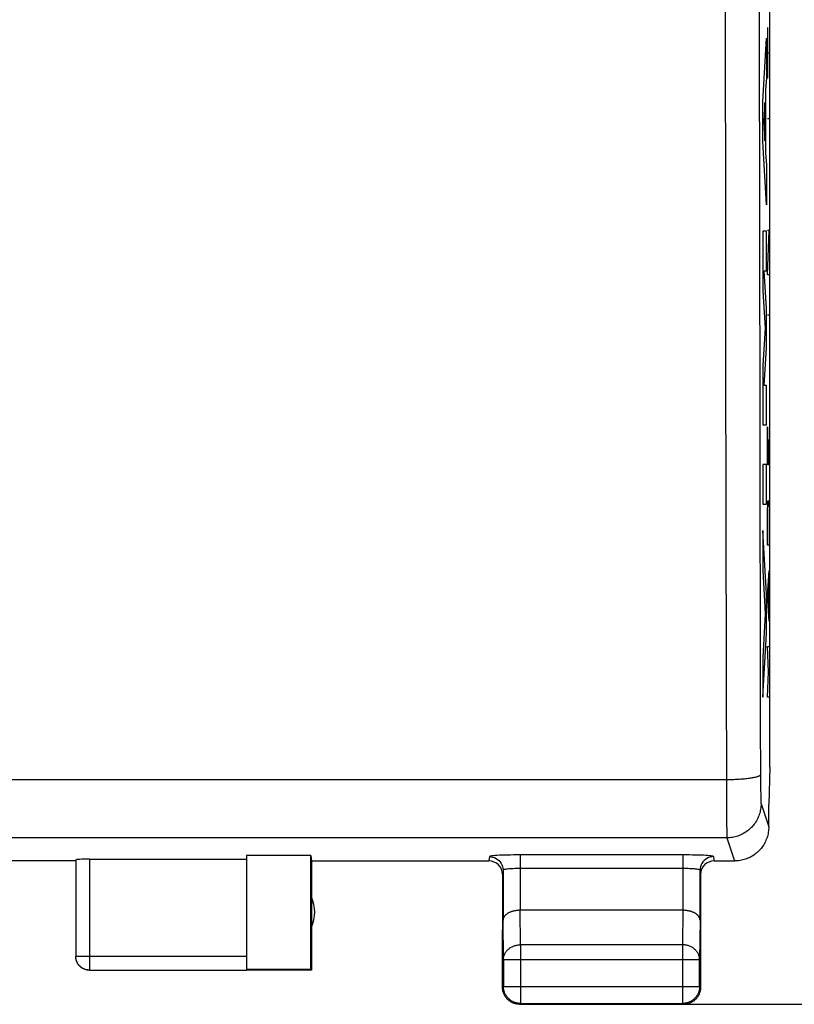
# Model space of a CAD drawing. Units: millimetres. Extents: x -79 to 23, y -24 to 46.
# Drawn here: x -2 to 10, y -24 to -10 of the extents above; entities that cross this region are included whole.
import ezdxf

# ---------------------------------------------------------------- set-up
doc = ezdxf.new("R2010")
doc.units = ezdxf.units.MM
doc.header["$LTSCALE"] = 16.335
doc.layers.get('0').update_dxf_attribs({"linetype": 'CONTINUOUS'})
for name, color, linetype in [('ASSI', 7, 'CONTINUOUS'), ('INCISIONI_LASER', 7, 'CONTINUOUS'), ('RACCORDO', 7, 'CONTINUOUS')]:
    doc.layers.add(name, color=color, linetype=linetype)
doc.styles.get("Standard").update_dxf_attribs({"font": 'txt', "width": 0.8})
doc.dimstyles.new('DIMSTYLE_1', dxfattribs={"dimtxt": 3, "dimasz": 3, "dimexe": 1.5, "dimexo": 0.5, "dimgap": 0.75, "dimtad": 1, "dimtxsty": 'STANDARD', "dimblk": '_FILLED', "dimblk1": '_FILLED', "dimblk2": '_FILLED', "dimcen": 0.09, "dimazin": 2, "dimtfac": 1, "dimtofl": 0, "dimtmove": 0, "dimatfit": 3, "dimldrblk": '_FILLED', "dimfxl": 1, "dimtolj": 1, "dimarcsym": 0})

# ---------------------------------------------------------------- blocks, each defined once
blk = doc.blocks.new('_FILLED')
at = {"color": 0, "linetype": 'BYBLOCK'}
blk.add_solid([(0, 0), (-1, 0.3167), (-1, -0.3167)], dxfattribs=at)
blk = doc.blocks.new('*D0')
at = {"color": 7, "linetype": 'CONTINUOUS'}
for p, q in [((6.083, 24.5), (22.583, 24.5)), ((21.083, 24.5), (21.083, 0)), ((21.083, -24.5), (21.083, 0)), ((6.083, -24.5), (22.583, -24.5))]:
    blk.add_line(p, q, dxfattribs=at)
at = {"color": 7, "linetype": 'CONTINUOUS', "xscale": 3, "yscale": 3, "zscale": 3}
for p, rotation in [((21.083, 24.5), 90), ((21.083, -24.5), 270)]:
    blk.add_blockref('_FILLED', p, dxfattribs=dict(at, rotation=rotation))

msp = doc.modelspace()

# ---------------------------------------------------------------- linework, layer by layer
at = {"color": 7, "linetype": 'CONTINUOUS'}
for p, q in [((9.25, -21.023), (9.25, 21.023)), ((9.25, -21.023), (9.233, -21.571)), ((9.234, -21.6), (9.233, -21.571)), ((9.234, -21.9), (9.234, -21.6)), ((2.525, -22.321), (1.583, -22.321)), ((1.583, -22.321), (1.583, -23.991)), ((2.525, -22.321), (2.533, -22.4)), ((2.525, -23.991), (2.525, -22.321)), ((-0.917, -22.4), (-2.917, -22.4)), ((-0.917, -22.384), (-0.917, -23.798)), ((-0.717, -22.374), (1.583, -22.374)), ((2.533, -22.4), (2.533, -24)), ((7.976, -23.123), (5.591, -23.123)), ((5.333, -24.25), (5.333, -23.41)), ((8.233, -23.41), (8.233, -24.25)), ((5.346, -23.844), (5.346, -24.237)), ((8.22, -24.237), (8.22, -23.844)), ((-0.717, -23.998), (1.583, -23.998)), ((2.525, -23.991), (1.583, -23.991)), ((2.533, -24), (1.583, -24)), ((2.533, -24), (2.525, -23.991)), ((5.583, -24.5), (7.983, -24.5)), ((5.596, -24.487), (7.97, -24.487))]:
    msp.add_line(p, q, dxfattribs=at)
at = {"color": 250, "linetype": 'CONTINUOUS'}
for p, q in [((8.594, -9.5), (8.597, -13.417)), ((9.094, -9.491), (9.097, -13.385)), ((8.597, -13.417), (8.599, -14.981)), ((9.097, -13.385), (9.1, -15.718)), ((8.599, -14.981), (8.608, -19.658)), ((9.1, -15.718), (9.109, -20.365)), ((8.608, -19.658), (8.612, -21.307)), ((9.109, -20.365), (9.111, -21.168)), ((9.111, -21.168), (9.112, -21.276)), ((8.611, -21.211), (-12.445, -21.211)), ((8.612, -21.307), (8.613, -21.683)), ((9.112, -21.276), (9.113, -21.36)), ((9.113, -21.36), (9.114, -21.421)), ((9.114, -21.421), (9.115, -21.463)), ((9.115, -21.463), (9.116, -21.49)), ((9.116, -21.49), (9.116, -21.506)), ((9.116, -21.506), (9.117, -21.52)), ((9.117, -21.52), (9.117, -21.532)), ((9.12, -21.561), (9.232, -21.9)), ((8.613, -21.683), (8.615, -21.864)), ((8.615, -21.864), (8.616, -21.95)), ((8.62, -22.06), (-12.453, -22.06)), ((8.616, -21.95), (8.617, -21.991)), ((8.617, -21.991), (8.617, -22.013)), ((8.617, -22.013), (8.618, -22.031)), ((8.62, -22.06), (8.733, -22.4)), ((-0.717, -22.374), (-0.717, -23.998)), ((5.596, -23.628), (5.591, -23.123)), ((7.975, -23.123), (7.97, -23.628)), ((5.346, -23.844), (5.341, -23.267)), ((8.226, -23.267), (8.22, -23.844)), ((7.97, -23.628), (5.596, -23.628)), ((5.596, -23.628), (5.596, -24.487)), ((7.97, -23.628), (7.97, -24.487)), ((1.583, -23.798), (-0.917, -23.798)), ((-0.917, -23.8), (-0.917, -23.798)), ((5.346, -23.844), (8.22, -23.844)), ((5.346, -24.237), (5.333, -24.25)), ((5.346, -24.237), (8.22, -24.237)), ((8.22, -24.237), (8.233, -24.25)), ((5.596, -24.487), (5.583, -24.5)), ((7.97, -24.487), (7.983, -24.5))]:
    msp.add_line(p, q, dxfattribs=at)
for points in [[(9.111, -21.136), (9.111, -21.139), (9.109, -21.143), (9.106, -21.146), (9.102, -21.149), (9.098, -21.152), (9.093, -21.155), (9.086, -21.158), (9.079, -21.161), (9.071, -21.164), (9.062, -21.167), (9.052, -21.17), (9.042, -21.173), (9.03, -21.176), (9.018, -21.179), (9.005, -21.181), (8.991, -21.184), (8.977, -21.186), (8.962, -21.188), (8.946, -21.191), (8.93, -21.193), (8.913, -21.195), (8.895, -21.197), (8.877, -21.199), (8.859, -21.2), (8.84, -21.202), (8.821, -21.203), (8.801, -21.205), (8.781, -21.206), (8.76, -21.207), (8.739, -21.208), (8.719, -21.209), (8.697, -21.209), (8.676, -21.21), (8.655, -21.21), (8.633, -21.211), (8.611, -21.211)], [(9.12, -21.561), (9.119, -21.581), (9.118, -21.601), (9.116, -21.621), (9.113, -21.641), (9.109, -21.661), (9.105, -21.68), (9.1, -21.7), (9.094, -21.719), (9.087, -21.738), (9.079, -21.757), (9.071, -21.775), (9.062, -21.793), (9.052, -21.81), (9.042, -21.828), (9.031, -21.844), (9.019, -21.861), (9.007, -21.877), (8.994, -21.892), (8.98, -21.907), (8.966, -21.921), (8.951, -21.934), (8.936, -21.948), (8.92, -21.96), (8.903, -21.972), (8.887, -21.983), (8.869, -21.993), (8.852, -22.003), (8.834, -22.012), (8.815, -22.02), (8.797, -22.028), (8.778, -22.034), (8.759, -22.04), (8.739, -22.046), (8.72, -22.05), (8.7, -22.054), (8.68, -22.057), (8.66, -22.059), (8.64, -22.06), (8.62, -22.06)], [(9.117, -21.532), (9.117, -21.537), (9.118, -21.542), (9.118, -21.546), (9.118, -21.55), (9.118, -21.553), (9.119, -21.556), (9.119, -21.558), (9.119, -21.56), (9.12, -21.561)], [(8.618, -22.031), (8.618, -22.039), (8.619, -22.045), (8.619, -22.05), (8.619, -22.055), (8.619, -22.058), (8.62, -22.06)], [(5.346, -23.844), (5.347, -23.834), (5.348, -23.824), (5.349, -23.814), (5.351, -23.803), (5.354, -23.793), (5.357, -23.783), (5.36, -23.774), (5.365, -23.764), (5.369, -23.755), (5.374, -23.745), (5.38, -23.736), (5.386, -23.727), (5.393, -23.719), (5.4, -23.711), (5.408, -23.703), (5.416, -23.695), (5.424, -23.688), (5.433, -23.681), (5.442, -23.674), (5.452, -23.668), (5.461, -23.662), (5.472, -23.657), (5.482, -23.652), (5.493, -23.648), (5.504, -23.644), (5.515, -23.64), (5.526, -23.637), (5.538, -23.634), (5.549, -23.632), (5.561, -23.63), (5.573, -23.629), (5.585, -23.628), (5.596, -23.628)], [(8.22, -23.844), (8.22, -23.834), (8.219, -23.824), (8.218, -23.814), (8.216, -23.803), (8.213, -23.793), (8.21, -23.783), (8.206, -23.774), (8.202, -23.764), (8.197, -23.755), (8.192, -23.745), (8.186, -23.736), (8.18, -23.727), (8.174, -23.719), (8.166, -23.711), (8.159, -23.703), (8.151, -23.695), (8.142, -23.688), (8.134, -23.681), (8.124, -23.674), (8.115, -23.668), (8.105, -23.662), (8.095, -23.657), (8.085, -23.652), (8.074, -23.648), (8.063, -23.644), (8.052, -23.64), (8.04, -23.637), (8.029, -23.634), (8.017, -23.632), (8.006, -23.63), (7.994, -23.629), (7.982, -23.628), (7.97, -23.628)], [(-0.717, -23.998), (-0.726, -23.998), (-0.736, -23.997), (-0.745, -23.996), (-0.755, -23.995), (-0.764, -23.993), (-0.773, -23.99), (-0.782, -23.987), (-0.791, -23.984), (-0.8, -23.98), (-0.808, -23.976), (-0.817, -23.971), (-0.825, -23.966), (-0.833, -23.961), (-0.84, -23.955), (-0.848, -23.949), (-0.855, -23.943), (-0.861, -23.936), (-0.868, -23.929), (-0.874, -23.922), (-0.88, -23.914), (-0.885, -23.906), (-0.89, -23.898), (-0.894, -23.89), (-0.899, -23.881), (-0.902, -23.873), (-0.906, -23.864), (-0.909, -23.855), (-0.911, -23.845), (-0.913, -23.836), (-0.915, -23.827), (-0.916, -23.817), (-0.916, -23.808)]]:
    msp.add_lwpolyline(points, dxfattribs=at)
at = {"color": 7, "linetype": 'CONTINUOUS'}
for points in [[(9.232, -21.9), (9.232, -21.92), (9.231, -21.94), (9.229, -21.96), (9.226, -21.98), (9.222, -22), (9.218, -22.02), (9.213, -22.039), (9.207, -22.058), (9.2, -22.077), (9.192, -22.096), (9.184, -22.114), (9.175, -22.132), (9.166, -22.15), (9.155, -22.167), (9.144, -22.184), (9.132, -22.2), (9.12, -22.216), (9.107, -22.232), (9.093, -22.246), (9.079, -22.261), (9.064, -22.274), (9.049, -22.287), (9.033, -22.3), (9.017, -22.312), (9, -22.323), (8.982, -22.333), (8.965, -22.343), (8.947, -22.352), (8.928, -22.36), (8.91, -22.368), (8.891, -22.374), (8.872, -22.38), (8.852, -22.385), (8.833, -22.39), (8.813, -22.394), (8.793, -22.396), (8.773, -22.398), (8.753, -22.4), (8.733, -22.4)], [(5.591, -23.123), (5.581, -23.123), (5.572, -23.123), (5.562, -23.124), (5.553, -23.124), (5.543, -23.125), (5.534, -23.127), (5.525, -23.128), (5.516, -23.129), (5.507, -23.131), (5.499, -23.133), (5.49, -23.135), (5.482, -23.137), (5.474, -23.14), (5.466, -23.142), (5.458, -23.145), (5.451, -23.148), (5.444, -23.151), (5.436, -23.154), (5.43, -23.157), (5.423, -23.16), (5.417, -23.164), (5.411, -23.167), (5.405, -23.171), (5.399, -23.175), (5.394, -23.179), (5.389, -23.183), (5.384, -23.187), (5.379, -23.191), (5.375, -23.195), (5.371, -23.199), (5.367, -23.203), (5.363, -23.208), (5.36, -23.212), (5.357, -23.217), (5.354, -23.221), (5.351, -23.226), (5.349, -23.23), (5.347, -23.235), (5.345, -23.239), (5.344, -23.244), (5.343, -23.249), (5.342, -23.253), (5.341, -23.258), (5.341, -23.262), (5.341, -23.267)], [(8.226, -23.267), (8.226, -23.262), (8.225, -23.258), (8.225, -23.253), (8.224, -23.249), (8.223, -23.244), (8.221, -23.239), (8.219, -23.235), (8.217, -23.23), (8.215, -23.226), (8.213, -23.221), (8.21, -23.217), (8.207, -23.212), (8.203, -23.208), (8.2, -23.204), (8.196, -23.199), (8.192, -23.195), (8.188, -23.191), (8.183, -23.187), (8.178, -23.183), (8.173, -23.179), (8.168, -23.175), (8.162, -23.171), (8.156, -23.167), (8.15, -23.164), (8.143, -23.16), (8.137, -23.157), (8.13, -23.154), (8.123, -23.151), (8.116, -23.148), (8.108, -23.145), (8.1, -23.142), (8.093, -23.14), (8.084, -23.137), (8.076, -23.135), (8.068, -23.133), (8.059, -23.131), (8.05, -23.129), (8.041, -23.128), (8.032, -23.127), (8.023, -23.125), (8.014, -23.124), (8.004, -23.124), (7.995, -23.123), (7.985, -23.123), (7.975, -23.123)], [(-0.717, -24), (-0.725, -24), (-0.734, -23.999), (-0.743, -23.998), (-0.751, -23.997), (-0.76, -23.995), (-0.768, -23.993), (-0.777, -23.991), (-0.785, -23.988), (-0.793, -23.985), (-0.801, -23.981), (-0.809, -23.977), (-0.817, -23.973), (-0.824, -23.969), (-0.831, -23.964), (-0.838, -23.959), (-0.845, -23.953), (-0.852, -23.947), (-0.858, -23.941), (-0.864, -23.935), (-0.87, -23.929), (-0.875, -23.922), (-0.881, -23.915), (-0.885, -23.907), (-0.89, -23.9), (-0.894, -23.892), (-0.898, -23.885), (-0.901, -23.877), (-0.905, -23.868), (-0.907, -23.86), (-0.91, -23.852), (-0.912, -23.843), (-0.914, -23.835), (-0.915, -23.826), (-0.916, -23.817), (-0.917, -23.809), (-0.917, -23.8)], [(5.367, -24.375), (5.361, -24.365), (5.356, -24.354), (5.351, -24.343), (5.347, -24.332), (5.343, -24.32), (5.34, -24.309), (5.338, -24.297), (5.336, -24.286), (5.334, -24.274), (5.334, -24.262), (5.333, -24.25)], [(5.596, -24.487), (5.584, -24.487), (5.573, -24.486), (5.561, -24.484), (5.549, -24.482), (5.537, -24.48), (5.526, -24.477), (5.515, -24.473), (5.503, -24.469), (5.493, -24.464), (5.482, -24.459), (5.471, -24.453), (5.461, -24.447), (5.451, -24.441), (5.442, -24.433), (5.433, -24.426), (5.424, -24.418), (5.415, -24.409), (5.407, -24.401), (5.4, -24.391), (5.393, -24.382), (5.386, -24.372), (5.38, -24.362), (5.374, -24.351), (5.369, -24.341), (5.364, -24.33), (5.36, -24.319), (5.357, -24.307), (5.353, -24.296), (5.351, -24.284), (5.349, -24.272), (5.348, -24.261), (5.347, -24.249), (5.346, -24.237)], [(5.458, -24.467), (5.448, -24.46), (5.438, -24.454), (5.429, -24.447), (5.42, -24.439), (5.411, -24.431), (5.402, -24.423), (5.394, -24.414), (5.387, -24.405), (5.38, -24.395), (5.373, -24.385), (5.367, -24.375)], [(8.22, -24.237), (8.22, -24.249), (8.219, -24.261), (8.218, -24.272), (8.216, -24.284), (8.213, -24.296), (8.21, -24.307), (8.206, -24.319), (8.202, -24.33), (8.198, -24.341), (8.192, -24.351), (8.187, -24.362), (8.181, -24.372), (8.174, -24.382), (8.167, -24.391), (8.159, -24.401), (8.151, -24.409), (8.143, -24.418), (8.134, -24.426), (8.125, -24.433), (8.115, -24.441), (8.105, -24.447), (8.095, -24.453), (8.085, -24.459), (8.074, -24.464), (8.063, -24.469), (8.052, -24.473), (8.041, -24.477), (8.029, -24.48), (8.018, -24.482), (8.006, -24.484), (7.994, -24.486), (7.982, -24.487), (7.97, -24.487)], [(8.2, -24.375), (8.194, -24.385), (8.187, -24.395), (8.18, -24.405), (8.172, -24.414), (8.164, -24.423), (8.156, -24.431), (8.147, -24.439), (8.138, -24.447), (8.128, -24.454), (8.118, -24.46), (8.108, -24.467)], [(8.231, -24.286), (8.229, -24.297), (8.226, -24.309), (8.223, -24.32), (8.22, -24.332), (8.215, -24.343), (8.211, -24.354), (8.206, -24.365), (8.2, -24.375)], [(8.233, -24.25), (8.233, -24.262), (8.232, -24.274), (8.231, -24.286)], [(5.548, -24.497), (5.536, -24.495), (5.524, -24.493), (5.513, -24.49), (5.502, -24.486), (5.49, -24.482), (5.479, -24.477), (5.469, -24.472), (5.458, -24.467)], [(5.583, -24.5), (5.571, -24.5), (5.56, -24.499), (5.548, -24.497)], [(8.108, -24.467), (8.098, -24.472), (8.087, -24.477), (8.076, -24.482), (8.065, -24.486), (8.054, -24.49), (8.042, -24.493), (8.031, -24.495), (8.019, -24.497), (8.007, -24.499), (7.995, -24.5), (7.983, -24.5)]]:
    msp.add_lwpolyline(points, dxfattribs=at)
msp.add_arc((2.083, -23.15), 0.5, 334.1581, 25.8419, dxfattribs=at)
msp.add_ellipse((-0.717, -22.384), major_axis=(0.2, 0), ratio=0.052408, start_param=1.570796, end_param=3.141593, dxfattribs=at)
at = {"layer": 'ASSI', "color": 7, "linetype": 'CONTINUOUS'}
for p, q in [((9.25, -21.023), (9.25, 21.023)), ((9.25, -21.023), (9.233, -21.571)), ((9.234, -21.6), (9.233, -21.571)), ((9.234, -21.9), (9.234, -21.6)), ((2.525, -22.321), (1.583, -22.321)), ((1.583, -22.321), (1.583, -23.991)), ((2.525, -22.321), (2.533, -22.4)), ((2.525, -23.991), (2.525, -22.321)), ((-0.917, -22.4), (-2.917, -22.4)), ((-0.917, -22.384), (-0.917, -23.798)), ((-0.717, -22.374), (1.583, -22.374)), ((2.533, -22.4), (5.133, -22.4)), ((2.533, -22.4), (2.533, -24)), ((8.433, -22.4), (8.734, -22.4)), ((5.333, -22.6), (5.333, -24.25)), ((5.341, -22.535), (5.341, -23.267)), ((8.226, -23.267), (8.226, -22.535)), ((8.233, -22.6), (8.233, -24.25)), ((7.976, -23.123), (5.591, -23.123)), ((5.346, -23.844), (5.346, -24.237)), ((8.22, -24.237), (8.22, -23.844)), ((-0.717, -23.998), (1.583, -23.998)), ((2.525, -23.991), (1.583, -23.991)), ((2.533, -24), (1.583, -24)), ((2.533, -24), (2.525, -23.991)), ((5.583, -24.5), (7.983, -24.5)), ((5.596, -24.487), (7.97, -24.487))]:
    msp.add_line(p, q, dxfattribs=at)
at = {"layer": 'ASSI', "color": 250, "linetype": 'CONTINUOUS'}
for p, q in [((8.594, -9.5), (8.597, -13.417)), ((9.094, -9.491), (9.097, -13.385)), ((8.597, -13.417), (8.599, -14.981)), ((9.097, -13.385), (9.1, -15.718)), ((8.599, -14.981), (8.608, -19.658)), ((9.1, -15.718), (9.109, -20.365)), ((8.608, -19.658), (8.612, -21.307)), ((9.109, -20.365), (9.111, -21.168)), ((9.111, -21.168), (9.112, -21.276)), ((8.611, -21.211), (-12.445, -21.211)), ((8.612, -21.307), (8.613, -21.683)), ((9.112, -21.276), (9.113, -21.36)), ((9.113, -21.36), (9.114, -21.421)), ((9.114, -21.421), (9.115, -21.463)), ((9.115, -21.463), (9.116, -21.49)), ((9.116, -21.49), (9.116, -21.506)), ((9.116, -21.506), (9.117, -21.52)), ((9.117, -21.52), (9.117, -21.532)), ((9.12, -21.561), (9.232, -21.9)), ((8.613, -21.683), (8.615, -21.864)), ((8.615, -21.864), (8.616, -21.95)), ((8.62, -22.06), (-12.453, -22.06)), ((8.616, -21.95), (8.617, -21.991)), ((8.617, -21.991), (8.617, -22.013)), ((8.617, -22.013), (8.618, -22.031)), ((8.62, -22.06), (8.733, -22.4)), ((5.141, -22.335), (5.133, -22.4)), ((7.976, -22.311), (5.542, -22.312)), ((5.591, -22.311), (5.591, -23.123)), ((7.976, -22.311), (7.976, -23.123)), ((8.433, -22.4), (8.426, -22.335)), ((-0.717, -22.374), (-0.717, -23.998)), ((7.976, -22.511), (5.591, -22.511)), ((5.596, -23.628), (5.591, -23.123)), ((7.975, -23.123), (7.97, -23.628)), ((5.346, -23.844), (5.341, -23.267)), ((8.226, -23.267), (8.22, -23.844)), ((7.97, -23.628), (5.596, -23.628)), ((5.596, -23.628), (5.596, -24.487)), ((7.97, -23.628), (7.97, -24.487)), ((1.583, -23.798), (-0.917, -23.798)), ((-0.917, -23.8), (-0.917, -23.798)), ((5.346, -23.844), (8.22, -23.844)), ((5.346, -24.237), (5.333, -24.25)), ((5.346, -24.237), (8.22, -24.237)), ((8.22, -24.237), (8.233, -24.25)), ((5.596, -24.487), (5.583, -24.5)), ((7.97, -24.487), (7.983, -24.5))]:
    msp.add_line(p, q, dxfattribs=at)
for points in [[(9.111, -21.136), (9.111, -21.139), (9.109, -21.143), (9.106, -21.146), (9.102, -21.149), (9.098, -21.152), (9.093, -21.155), (9.086, -21.158), (9.079, -21.161), (9.071, -21.164), (9.062, -21.167), (9.052, -21.17), (9.042, -21.173), (9.03, -21.176), (9.018, -21.179), (9.005, -21.181), (8.991, -21.184), (8.977, -21.186), (8.962, -21.188), (8.946, -21.191), (8.93, -21.193), (8.913, -21.195), (8.895, -21.197), (8.877, -21.199), (8.859, -21.2), (8.84, -21.202), (8.821, -21.203), (8.801, -21.205), (8.781, -21.206), (8.76, -21.207), (8.739, -21.208), (8.719, -21.209), (8.697, -21.209), (8.676, -21.21), (8.655, -21.21), (8.633, -21.211), (8.611, -21.211)], [(9.12, -21.561), (9.119, -21.581), (9.118, -21.601), (9.116, -21.621), (9.113, -21.641), (9.109, -21.661), (9.105, -21.68), (9.1, -21.7), (9.094, -21.719), (9.087, -21.738), (9.079, -21.757), (9.071, -21.775), (9.062, -21.793), (9.052, -21.81), (9.042, -21.828), (9.031, -21.844), (9.019, -21.861), (9.007, -21.877), (8.994, -21.892), (8.98, -21.907), (8.966, -21.921), (8.951, -21.934), (8.936, -21.948), (8.92, -21.96), (8.903, -21.972), (8.887, -21.983), (8.869, -21.993), (8.852, -22.003), (8.834, -22.012), (8.815, -22.02), (8.797, -22.028), (8.778, -22.034), (8.759, -22.04), (8.739, -22.046), (8.72, -22.05), (8.7, -22.054), (8.68, -22.057), (8.66, -22.059), (8.64, -22.06), (8.62, -22.06)], [(9.117, -21.532), (9.117, -21.537), (9.118, -21.542), (9.118, -21.546), (9.118, -21.55), (9.118, -21.553), (9.119, -21.556), (9.119, -21.558), (9.119, -21.56), (9.12, -21.561)], [(8.618, -22.031), (8.618, -22.039), (8.619, -22.045), (8.619, -22.05), (8.619, -22.055), (8.619, -22.058), (8.62, -22.06)], [(5.542, -22.312), (5.496, -22.312), (5.451, -22.313), (5.407, -22.314), (5.365, -22.315), (5.326, -22.316), (5.29, -22.317), (5.257, -22.319), (5.227, -22.321), (5.202, -22.323), (5.18, -22.325), (5.163, -22.328), (5.151, -22.33), (5.144, -22.332), (5.141, -22.335)], [(5.141, -22.335), (5.167, -22.337), (5.192, -22.342), (5.217, -22.35), (5.241, -22.362), (5.262, -22.376), (5.282, -22.393), (5.299, -22.413), (5.314, -22.435), (5.325, -22.458), (5.334, -22.483), (5.339, -22.509), (5.341, -22.535)], [(8.426, -22.335), (8.423, -22.332), (8.415, -22.33), (8.403, -22.328), (8.386, -22.325), (8.365, -22.323), (8.339, -22.321), (8.31, -22.319), (8.277, -22.317), (8.241, -22.316), (8.202, -22.315), (8.16, -22.314), (8.116, -22.313), (8.071, -22.312), (8.024, -22.312), (7.976, -22.311)], [(8.426, -22.335), (8.4, -22.337), (8.374, -22.342), (8.349, -22.35), (8.326, -22.362), (8.304, -22.376), (8.285, -22.393), (8.267, -22.413), (8.253, -22.435), (8.241, -22.458), (8.233, -22.483), (8.228, -22.509), (8.226, -22.535)], [(5.591, -22.511), (5.564, -22.511), (5.538, -22.512), (5.513, -22.512), (5.489, -22.513), (5.465, -22.514), (5.444, -22.516), (5.424, -22.517), (5.405, -22.519), (5.389, -22.521), (5.375, -22.523), (5.363, -22.525), (5.353, -22.527), (5.346, -22.53), (5.342, -22.532), (5.341, -22.535)], [(8.226, -22.535), (8.224, -22.532), (8.22, -22.53), (8.213, -22.527), (8.204, -22.525), (8.192, -22.523), (8.178, -22.521), (8.161, -22.519), (8.143, -22.517), (8.123, -22.516), (8.101, -22.514), (8.078, -22.513), (8.054, -22.512), (8.028, -22.512), (8.002, -22.511), (7.976, -22.511)], [(5.346, -23.844), (5.347, -23.834), (5.348, -23.824), (5.349, -23.814), (5.351, -23.803), (5.354, -23.793), (5.357, -23.783), (5.36, -23.774), (5.365, -23.764), (5.369, -23.755), (5.374, -23.745), (5.38, -23.736), (5.386, -23.727), (5.393, -23.719), (5.4, -23.711), (5.408, -23.703), (5.416, -23.695), (5.424, -23.688), (5.433, -23.681), (5.442, -23.674), (5.452, -23.668), (5.461, -23.662), (5.472, -23.657), (5.482, -23.652), (5.493, -23.648), (5.504, -23.644), (5.515, -23.64), (5.526, -23.637), (5.538, -23.634), (5.549, -23.632), (5.561, -23.63), (5.573, -23.629), (5.585, -23.628), (5.596, -23.628)], [(8.22, -23.844), (8.22, -23.834), (8.219, -23.824), (8.218, -23.814), (8.216, -23.803), (8.213, -23.793), (8.21, -23.783), (8.206, -23.774), (8.202, -23.764), (8.197, -23.755), (8.192, -23.745), (8.186, -23.736), (8.18, -23.727), (8.174, -23.719), (8.166, -23.711), (8.159, -23.703), (8.151, -23.695), (8.142, -23.688), (8.134, -23.681), (8.124, -23.674), (8.115, -23.668), (8.105, -23.662), (8.095, -23.657), (8.085, -23.652), (8.074, -23.648), (8.063, -23.644), (8.052, -23.64), (8.04, -23.637), (8.029, -23.634), (8.017, -23.632), (8.006, -23.63), (7.994, -23.629), (7.982, -23.628), (7.97, -23.628)], [(-0.717, -23.998), (-0.726, -23.998), (-0.736, -23.997), (-0.745, -23.996), (-0.755, -23.995), (-0.764, -23.993), (-0.773, -23.99), (-0.782, -23.987), (-0.791, -23.984), (-0.8, -23.98), (-0.808, -23.976), (-0.817, -23.971), (-0.825, -23.966), (-0.833, -23.961), (-0.84, -23.955), (-0.848, -23.949), (-0.855, -23.943), (-0.861, -23.936), (-0.868, -23.929), (-0.874, -23.922), (-0.88, -23.914), (-0.885, -23.906), (-0.89, -23.898), (-0.894, -23.89), (-0.899, -23.881), (-0.902, -23.873), (-0.906, -23.864), (-0.909, -23.855), (-0.911, -23.845), (-0.913, -23.836), (-0.915, -23.827), (-0.916, -23.817), (-0.916, -23.808)]]:
    msp.add_lwpolyline(points, dxfattribs=at)
at = {"layer": 'ASSI', "color": 7, "linetype": 'CONTINUOUS'}
for points in [[(9.232, -21.9), (9.232, -21.92), (9.231, -21.94), (9.229, -21.96), (9.226, -21.98), (9.222, -22), (9.218, -22.02), (9.213, -22.039), (9.207, -22.058), (9.2, -22.077), (9.192, -22.096), (9.184, -22.114), (9.175, -22.132), (9.166, -22.15), (9.155, -22.167), (9.144, -22.184), (9.132, -22.2), (9.12, -22.216), (9.107, -22.232), (9.093, -22.246), (9.079, -22.261), (9.064, -22.274), (9.049, -22.287), (9.033, -22.3), (9.017, -22.312), (9, -22.323), (8.982, -22.333), (8.965, -22.343), (8.947, -22.352), (8.928, -22.36), (8.91, -22.368), (8.891, -22.374), (8.872, -22.38), (8.852, -22.385), (8.833, -22.39), (8.813, -22.394), (8.793, -22.396), (8.773, -22.398), (8.753, -22.4), (8.733, -22.4)], [(5.591, -23.123), (5.581, -23.123), (5.572, -23.123), (5.562, -23.124), (5.553, -23.124), (5.543, -23.125), (5.534, -23.127), (5.525, -23.128), (5.516, -23.129), (5.507, -23.131), (5.499, -23.133), (5.49, -23.135), (5.482, -23.137), (5.474, -23.14), (5.466, -23.142), (5.458, -23.145), (5.451, -23.148), (5.444, -23.151), (5.436, -23.154), (5.43, -23.157), (5.423, -23.16), (5.417, -23.164), (5.411, -23.167), (5.405, -23.171), (5.399, -23.175), (5.394, -23.179), (5.389, -23.183), (5.384, -23.187), (5.379, -23.191), (5.375, -23.195), (5.371, -23.199), (5.367, -23.203), (5.363, -23.208), (5.36, -23.212), (5.357, -23.217), (5.354, -23.221), (5.351, -23.226), (5.349, -23.23), (5.347, -23.235), (5.345, -23.239), (5.344, -23.244), (5.343, -23.249), (5.342, -23.253), (5.341, -23.258), (5.341, -23.262), (5.341, -23.267)], [(8.226, -23.267), (8.226, -23.262), (8.225, -23.258), (8.225, -23.253), (8.224, -23.249), (8.223, -23.244), (8.221, -23.239), (8.219, -23.235), (8.217, -23.23), (8.215, -23.226), (8.213, -23.221), (8.21, -23.217), (8.207, -23.212), (8.203, -23.208), (8.2, -23.204), (8.196, -23.199), (8.192, -23.195), (8.188, -23.191), (8.183, -23.187), (8.178, -23.183), (8.173, -23.179), (8.168, -23.175), (8.162, -23.171), (8.156, -23.167), (8.15, -23.164), (8.143, -23.16), (8.137, -23.157), (8.13, -23.154), (8.123, -23.151), (8.116, -23.148), (8.108, -23.145), (8.1, -23.142), (8.093, -23.14), (8.084, -23.137), (8.076, -23.135), (8.068, -23.133), (8.059, -23.131), (8.05, -23.129), (8.041, -23.128), (8.032, -23.127), (8.023, -23.125), (8.014, -23.124), (8.004, -23.124), (7.995, -23.123), (7.985, -23.123), (7.975, -23.123)], [(-0.717, -24), (-0.725, -24), (-0.734, -23.999), (-0.743, -23.998), (-0.751, -23.997), (-0.76, -23.995), (-0.768, -23.993), (-0.777, -23.991), (-0.785, -23.988), (-0.793, -23.985), (-0.801, -23.981), (-0.809, -23.977), (-0.817, -23.973), (-0.824, -23.969), (-0.831, -23.964), (-0.838, -23.959), (-0.845, -23.953), (-0.852, -23.947), (-0.858, -23.941), (-0.864, -23.935), (-0.87, -23.929), (-0.875, -23.922), (-0.881, -23.915), (-0.885, -23.907), (-0.89, -23.9), (-0.894, -23.892), (-0.898, -23.885), (-0.901, -23.877), (-0.905, -23.868), (-0.907, -23.86), (-0.91, -23.852), (-0.912, -23.843), (-0.914, -23.835), (-0.915, -23.826), (-0.916, -23.817), (-0.917, -23.809), (-0.917, -23.8)], [(5.367, -24.375), (5.361, -24.365), (5.356, -24.354), (5.351, -24.343), (5.347, -24.332), (5.343, -24.32), (5.34, -24.309), (5.338, -24.297), (5.336, -24.286), (5.334, -24.274), (5.334, -24.262), (5.333, -24.25)], [(5.596, -24.487), (5.584, -24.487), (5.573, -24.486), (5.561, -24.484), (5.549, -24.482), (5.537, -24.48), (5.526, -24.477), (5.515, -24.473), (5.503, -24.469), (5.493, -24.464), (5.482, -24.459), (5.471, -24.453), (5.461, -24.447), (5.451, -24.441), (5.442, -24.433), (5.433, -24.426), (5.424, -24.418), (5.415, -24.409), (5.407, -24.401), (5.4, -24.391), (5.393, -24.382), (5.386, -24.372), (5.38, -24.362), (5.374, -24.351), (5.369, -24.341), (5.364, -24.33), (5.36, -24.319), (5.357, -24.307), (5.353, -24.296), (5.351, -24.284), (5.349, -24.272), (5.348, -24.261), (5.347, -24.249), (5.346, -24.237)], [(5.458, -24.467), (5.448, -24.46), (5.438, -24.454), (5.429, -24.447), (5.42, -24.439), (5.411, -24.431), (5.402, -24.423), (5.394, -24.414), (5.387, -24.405), (5.38, -24.395), (5.373, -24.385), (5.367, -24.375)], [(8.22, -24.237), (8.22, -24.249), (8.219, -24.261), (8.218, -24.272), (8.216, -24.284), (8.213, -24.296), (8.21, -24.307), (8.206, -24.319), (8.202, -24.33), (8.198, -24.341), (8.192, -24.351), (8.187, -24.362), (8.181, -24.372), (8.174, -24.382), (8.167, -24.391), (8.159, -24.401), (8.151, -24.409), (8.143, -24.418), (8.134, -24.426), (8.125, -24.433), (8.115, -24.441), (8.105, -24.447), (8.095, -24.453), (8.085, -24.459), (8.074, -24.464), (8.063, -24.469), (8.052, -24.473), (8.041, -24.477), (8.029, -24.48), (8.018, -24.482), (8.006, -24.484), (7.994, -24.486), (7.982, -24.487), (7.97, -24.487)], [(8.2, -24.375), (8.194, -24.385), (8.187, -24.395), (8.18, -24.405), (8.172, -24.414), (8.164, -24.423), (8.156, -24.431), (8.147, -24.439), (8.138, -24.447), (8.128, -24.454), (8.118, -24.46), (8.108, -24.467)], [(8.231, -24.286), (8.229, -24.297), (8.226, -24.309), (8.223, -24.32), (8.22, -24.332), (8.215, -24.343), (8.211, -24.354), (8.206, -24.365), (8.2, -24.375)], [(8.233, -24.25), (8.233, -24.262), (8.232, -24.274), (8.231, -24.286)], [(5.548, -24.497), (5.536, -24.495), (5.524, -24.493), (5.513, -24.49), (5.502, -24.486), (5.49, -24.482), (5.479, -24.477), (5.469, -24.472), (5.458, -24.467)], [(5.583, -24.5), (5.571, -24.5), (5.56, -24.499), (5.548, -24.497)], [(8.108, -24.467), (8.098, -24.472), (8.087, -24.477), (8.076, -24.482), (8.065, -24.486), (8.054, -24.49), (8.042, -24.493), (8.031, -24.495), (8.019, -24.497), (8.007, -24.499), (7.995, -24.5), (7.983, -24.5)]]:
    msp.add_lwpolyline(points, dxfattribs=at)
msp.add_arc((2.083, -23.15), 0.5, 334.1581, 25.8419, dxfattribs=at)
for centre, major_axis, ratio, start_param, end_param in [((-0.717, -22.384), (0.2, 0), 0.052408, 1.570796, 3.141593), ((5.133, -22.6), (0.022, 0.199), 0.998613, 4.823099, 6.393591), ((8.433, -22.6), (0.022, -0.199), 0.998613, 9.314372, 10.884864)]:
    msp.add_ellipse(centre, major_axis=major_axis, ratio=ratio, start_param=start_param, end_param=end_param, dxfattribs=at)
at = {"layer": 'INCISIONI_LASER', "color": 250, "linetype": 'CONTINUOUS'}
for p, q in [((9.215, -10.188), (9.215, -10.931)), ((9.146, -11.276), (9.197, -10.345)), ((9.197, -10.345), (9.197, -10.925)), ((9.215, -10.56), (9.238, -10.56)), ((9.197, -10.925), (9.187, -11.108)), ((9.187, -11.108), (9.187, -12.024)), ((9.146, -11.856), (9.146, -11.276)), ((9.177, -11.285), (9.162, -11.566)), ((9.177, -11.847), (9.177, -11.285)), ((9.215, -11.519), (9.238, -11.519)), ((9.162, -11.566), (9.177, -11.847)), ((9.197, -12.787), (9.146, -11.856)), ((9.187, -12.024), (9.197, -12.207)), ((9.197, -12.207), (9.197, -12.787)), ((9.197, -13.174), (9.146, -13.174)), ((9.146, -13.174), (9.146, -14.051)), ((9.197, -13.754), (9.197, -13.174)), ((9.238, -13.16), (9.215, -13.16)), ((9.215, -13.81), (9.238, -13.16)), ((9.164, -13.754), (9.197, -13.754)), ((9.197, -14.303), (9.164, -13.754)), ((9.238, -13.81), (9.215, -13.81)), ((9.146, -14.051), (9.179, -14.593)), ((9.197, -14.883), (9.197, -14.303)), ((9.215, -14.398), (9.238, -14.398)), ((9.179, -14.593), (9.146, -15.134)), ((9.164, -15.431), (9.197, -14.883)), ((9.146, -15.134), (9.146, -16.011)), ((9.197, -15.431), (9.164, -15.431)), ((9.197, -16.011), (9.197, -15.431)), ((9.146, -16.011), (9.197, -16.011)), ((9.215, -16.595), (9.215, -16.038)), ((9.238, -16.038), (9.238, -16.595)), ((9.225, -16.595), (9.225, -16.224)), ((9.197, -16.591), (9.146, -16.591)), ((9.146, -16.591), (9.146, -17.171)), ((9.197, -17.171), (9.197, -16.591)), ((9.238, -16.595), (9.215, -16.595)), ((9.215, -17.307), (9.218, -17.121)), ((9.218, -17.121), (9.234, -17.121)), ((9.234, -17.121), (9.238, -17.307)), ((9.146, -17.171), (9.197, -17.171)), ((9.215, -17.771), (9.215, -17.307)), ((9.238, -17.307), (9.238, -17.771)), ((9.197, -18.489), (9.146, -17.558)), ((9.146, -17.558), (9.146, -18.138)), ((9.238, -17.771), (9.215, -17.771)), ((9.146, -18.138), (9.181, -18.779)), ((9.215, -18.514), (9.238, -18.143)), ((9.231, -18.267), (9.231, -18.762)), ((9.197, -19.069), (9.197, -18.489)), ((9.238, -18.886), (9.215, -18.514)), ((9.181, -18.779), (9.146, -19.42)), ((9.146, -20), (9.197, -19.069)), ((9.215, -19.257), (9.238, -19.257)), ((9.228, -19.629), (9.215, -19.257)), ((9.146, -19.42), (9.146, -20)), ((9.215, -20), (9.228, -19.629)), ((9.238, -20), (9.215, -20))]:
    msp.add_line(p, q, dxfattribs=at)
at = {"layer": 'RACCORDO', "color": 250, "linetype": 'CONTINUOUS'}
for p, q in [((5.141, -22.335), (5.133, -22.4)), ((7.976, -22.311), (5.542, -22.312)), ((5.591, -22.311), (5.591, -23.123)), ((7.976, -22.311), (7.976, -23.123)), ((8.433, -22.4), (8.426, -22.335)), ((7.976, -22.511), (5.591, -22.511))]:
    msp.add_line(p, q, dxfattribs=at)
at = {"layer": 'RACCORDO', "color": 7, "linetype": 'CONTINUOUS'}
for p, q in [((2.533, -22.4), (5.133, -22.4)), ((8.433, -22.4), (8.734, -22.4)), ((5.333, -22.6), (5.333, -23.41)), ((5.341, -22.535), (5.341, -23.267)), ((8.226, -23.267), (8.226, -22.535)), ((8.233, -23.41), (8.233, -22.6))]:
    msp.add_line(p, q, dxfattribs=at)
at = {"layer": 'RACCORDO', "color": 250, "linetype": 'CONTINUOUS'}
for points in [[(5.542, -22.312), (5.496, -22.312), (5.451, -22.313), (5.407, -22.314), (5.365, -22.315), (5.326, -22.316), (5.29, -22.317), (5.257, -22.319), (5.227, -22.321), (5.202, -22.323), (5.18, -22.325), (5.163, -22.328), (5.151, -22.33), (5.144, -22.332), (5.141, -22.335)], [(5.141, -22.335), (5.167, -22.337), (5.192, -22.342), (5.217, -22.35), (5.241, -22.362), (5.262, -22.376), (5.282, -22.393), (5.299, -22.413), (5.314, -22.435), (5.325, -22.458), (5.334, -22.483), (5.339, -22.509), (5.341, -22.535)], [(8.426, -22.335), (8.423, -22.332), (8.415, -22.33), (8.403, -22.328), (8.386, -22.325), (8.365, -22.323), (8.339, -22.321), (8.31, -22.319), (8.277, -22.317), (8.241, -22.316), (8.202, -22.315), (8.16, -22.314), (8.116, -22.313), (8.071, -22.312), (8.024, -22.312), (7.976, -22.311)], [(8.426, -22.335), (8.4, -22.337), (8.374, -22.342), (8.349, -22.35), (8.326, -22.362), (8.304, -22.376), (8.285, -22.393), (8.267, -22.413), (8.253, -22.435), (8.241, -22.458), (8.233, -22.483), (8.228, -22.509), (8.226, -22.535)], [(5.591, -22.511), (5.564, -22.511), (5.538, -22.512), (5.513, -22.512), (5.489, -22.513), (5.465, -22.514), (5.444, -22.516), (5.424, -22.517), (5.405, -22.519), (5.389, -22.521), (5.375, -22.523), (5.363, -22.525), (5.353, -22.527), (5.346, -22.53), (5.342, -22.532), (5.341, -22.535)], [(8.226, -22.535), (8.224, -22.532), (8.22, -22.53), (8.213, -22.527), (8.204, -22.525), (8.192, -22.523), (8.178, -22.521), (8.161, -22.519), (8.143, -22.517), (8.123, -22.516), (8.101, -22.514), (8.078, -22.513), (8.054, -22.512), (8.028, -22.512), (8.002, -22.511), (7.976, -22.511)]]:
    msp.add_lwpolyline(points, dxfattribs=at)
at = {"layer": 'RACCORDO', "color": 7, "linetype": 'CONTINUOUS'}
for centre, major_axis, start_param, end_param in [((5.133, -22.6), (0.022, 0.199), 4.823099, 6.393591), ((8.433, -22.6), (0.022, -0.199), 9.314372, 10.884864)]:
    msp.add_ellipse(centre, major_axis=major_axis, ratio=0.998613, start_param=start_param, end_param=end_param, dxfattribs=at)

# ---------------------------------------------------------------- dimensions: what is measured, and where the dimension line sits
at = {"color": 7, "linetype": 'CONTINUOUS'}
dim = msp.add_linear_dim(base=(21.083, -24.5), p1=(5.583, 24.5), p2=(5.583, -24.5), angle=270, dimstyle='DIMSTYLE_1', dxfattribs=at)
dim.commit()
dim.dimension.update_dxf_attribs({"geometry": '*D0', "text_midpoint": (21.083, -2.357), "dimtype": 160})

doc.saveas('drawing.dxf')
